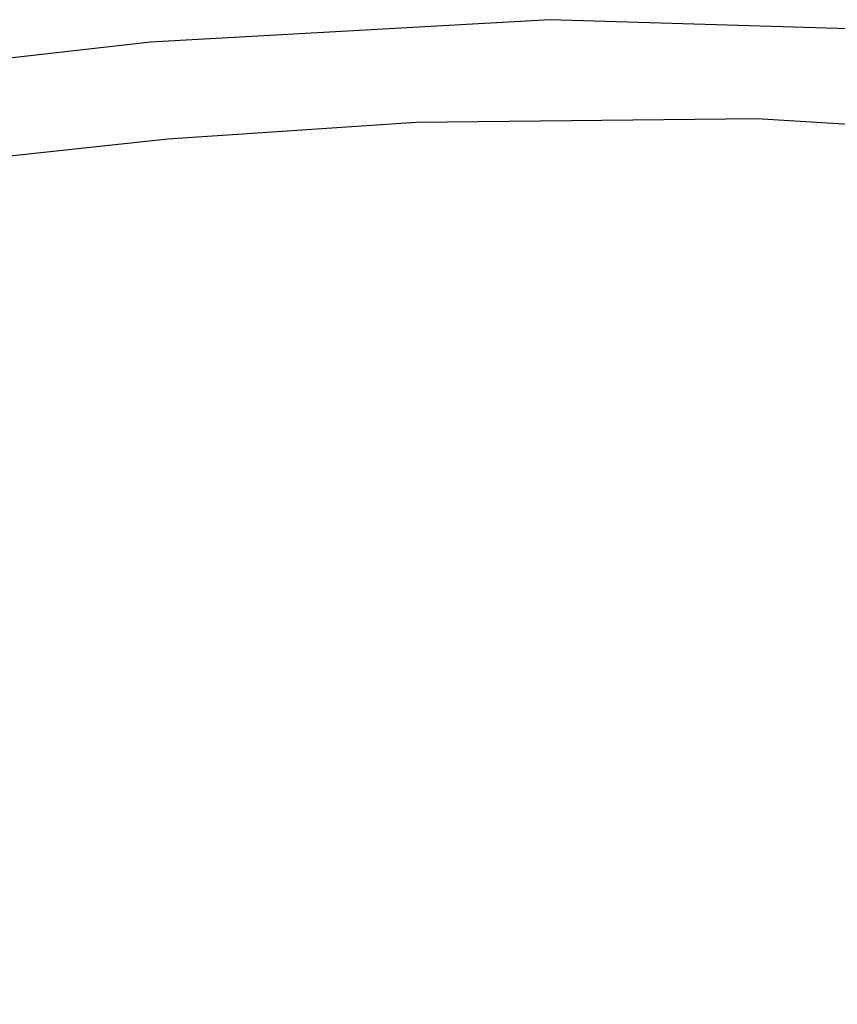
# Model space of a CAD drawing. Extents: x 0 to 294, y -1 to 209.
# Drawn here: x 194 to 198, y 99 to 103 of the extents above; entities that cross this region are included whole.
import ezdxf

# ---------------------------------------------------------------- set-up
doc = ezdxf.new("R2010")
doc.units = 0
doc.header["$LTSCALE"] = 30
doc.header["$MEASUREMENT"] = 0
for name, color, linetype in [('1', 4, 'CONTINUOUS'), ('AFUCH-3-EDWD', 15, 'CONTINUOUS'), ('AFUCH-3-STWD', 15, 'CONTINUOUS')]:
    doc.layers.add(name, color=color, linetype=linetype)

# ---------------------------------------------------------------- blocks, each defined once
blk = doc.blocks.new('KIJALLSNAP30')
at = {"layer": 'AFUCH-3-EDWD'}
for points, invisible_edges in [([(2.961, -9.839, 35.5348), (2.0324, -9.9384, 35.5445), (2.1074, -10.3596, 35.3691)], 10), ([(3.1327, -10.2431, 35.3584), (2.961, -9.839, 35.5348), (2.1074, -10.3596, 35.3691)], 3), ([(-0.5313, -10.0274, 35.5517), (-2.2343, -9.9237, 35.5415), (-1.8875, -10.3894, 35.3706)], 10), ([(2.0324, -9.9384, 35.5445), (0.9519, -10.0107, 35.5493), (2.1074, -10.3596, 35.3691)], 14), ([(-0.5313, -10.0274, 35.5517), (-1.8875, -10.3894, 35.3706), (0.3691, -10.4575, 35.3764)], 9), ([(0.9519, -10.0107, 35.5493), (-0.5313, -10.0274, 35.5517), (0.3691, -10.4575, 35.3764)], 10), ([(2.1074, -10.3596, 35.3691), (0.9519, -10.0107, 35.5493), (0.3691, -10.4575, 35.3764)], 3)]:
    blk.add_3dface(points, dxfattribs=dict(at, invisible_edges=invisible_edges))
at = {"layer": 'AFUCH-3-STWD', "invisible_edges": 15}
for points in [[(4.1744, -6.2571, 28.6883), (4.4654, -5.582, 28.491), (-4.4975, -5.5899, 28.4931)], [(-4.4975, -5.5899, 28.4931), (-4.4689, -6.2534, 28.6896), (4.1744, -6.2571, 28.6883)], [(0.001, -5.6425, 28.0366), (-5.5359, -6.4566, 28.2728), (-4.459, -5.6335, 28.0323)], [(4.0604, -6.379, 28.2419), (-5.5359, -6.4566, 28.2728), (0.001, -5.6425, 28.0366)], [(4.4582, -5.6335, 28.0323), (4.0604, -6.379, 28.2419), (0.001, -5.6425, 28.0366)], [(4.1744, -6.2571, 28.6883), (-4.4689, -6.2534, 28.6896), (-7.5697, -6.8828, 29.0029)], [(-7.5697, -6.8828, 29.0029), (7.5703, -6.8749, 28.9958), (4.1744, -6.2571, 28.6883)], [(-5.5359, -6.4566, 28.2728), (4.0604, -6.379, 28.2419), (-4.4589, -7.0841, 28.5913)], [(-4.4589, -7.0841, 28.5913), (4.0604, -6.379, 28.2419), (6.4398, -7.0848, 28.5879)], [(3.7796, -7.4591, 29.4528), (7.5703, -6.8749, 28.9958), (-7.5697, -6.8828, 29.0029)], [(-7.5697, -6.8828, 29.0029), (-7.5325, -7.3163, 29.3362), (3.7796, -7.4591, 29.4528)], [(-4.4589, -7.0841, 28.5913), (6.4398, -7.0848, 28.5879), (-6.5766, -7.6781, 29.0439)], [(6.4398, -7.0848, 28.5879), (0, -7.7136, 29.0656), (-6.5766, -7.6781, 29.0439)], [(6.4398, -7.0848, 28.5879), (4.2531, -7.8241, 29.1593), (0, -7.7136, 29.0656)], [(3.7796, -7.4591, 29.4528), (-7.5325, -7.3163, 29.3362), (-3.9346, -7.917, 29.9672)], [(4.1881, -7.8409, 29.867), (3.7796, -7.4591, 29.4528), (-3.9346, -7.917, 29.9672)], [(-6.5766, -7.6781, 29.0439), (0, -7.7136, 29.0656), (-5.6316, -7.9697, 29.3345)], [(0, -7.7136, 29.0656), (-4.1511, -8.2206, 29.6076), (-5.6316, -7.9697, 29.3345)], [(-4.1511, -8.2206, 29.6076), (0, -7.7136, 29.0656), (2.2358, -8.2495, 29.6402)], [(0, -7.7136, 29.0656), (4.4693, -8.3337, 29.7636), (2.2358, -8.2495, 29.6402)], [(0, -7.7136, 29.0656), (4.2531, -7.8241, 29.1593), (4.4693, -8.3337, 29.7636)], [(-3.9346, -7.917, 29.9672), (3.8086, -8.2259, 30.4522), (4.1881, -7.8409, 29.867)], [(-3.9346, -7.917, 29.9672), (-1.8704, -8.3212, 30.5759), (3.8086, -8.2259, 30.4522)], [(-3.842, -8.6078, 30.1917), (-4.1511, -8.2206, 29.6076), (2.2358, -8.2495, 29.6402)], [(-1.8704, -8.3212, 30.5759), (2.7745, -8.5887, 31.1938), (3.8086, -8.2259, 30.4522)], [(-3.842, -8.6078, 30.1917), (2.2358, -8.2495, 29.6402), (1.6717, -8.6976, 30.3061)], [(4.2389, -8.6414, 30.2926), (1.6717, -8.6976, 30.3061), (2.2358, -8.2495, 29.6402)], [(4.4693, -8.3337, 29.7636), (4.2389, -8.6414, 30.2926), (2.2358, -8.2495, 29.6402)], [(-1.8704, -8.3212, 30.5759), (-2.7462, -8.5983, 31.2151), (-0.0012, -8.6381, 31.2105)], [(-1.8704, -8.3212, 30.5759), (-0.0012, -8.6381, 31.2105), (2.7745, -8.5887, 31.1938)], [(-0.9566, -9.0487, 31.0101), (-3.842, -8.6078, 30.1917), (1.6717, -8.6976, 30.3061)], [(-2.7462, -8.5983, 31.2151), (-2.1539, -9.0083, 32.3465), (-0.0015, -8.9128, 31.9033)], [(-0.0012, -8.6381, 31.2105), (-2.7462, -8.5983, 31.2151), (-0.0015, -8.9128, 31.9033)], [(-0.0012, -8.6381, 31.2105), (1.8411, -8.9657, 32.1574), (2.7745, -8.5887, 31.1938)], [(2.7745, -8.5887, 31.1938), (1.8411, -8.9657, 32.1574), (3.5825, -8.8041, 31.9939)], [(-0.0012, -8.6381, 31.2105), (-0.0015, -8.9128, 31.9033), (1.8411, -8.9657, 32.1574)], [(1.6717, -8.6976, 30.3061), (4.2389, -8.6414, 30.2926), (2.9268, -8.9989, 30.999)], [(-0.9566, -9.0487, 31.0101), (1.6717, -8.6976, 30.3061), (2.9268, -8.9989, 30.999)], [(1.8411, -8.9657, 32.1574), (2.0324, -9.9384, 35.5445), (3.5825, -8.8041, 31.9939)], [(3.5825, -8.8041, 31.9939), (2.0324, -9.9384, 35.5445), (3.2876, -9.4112, 34.1604)], [(-2.1539, -9.0083, 32.3465), (-0.4341, -9.143, 32.5833), (-0.0015, -8.9128, 31.9033)], [(-0.4341, -9.143, 32.5833), (1.8411, -8.9657, 32.1574), (-0.0015, -8.9128, 31.9033)], [(-0.0011, -9.3269, 31.6955), (-0.9566, -9.0487, 31.0101), (2.9268, -8.9989, 30.999)], [(-0.4341, -9.143, 32.5833), (0.9519, -10.0107, 35.5493), (1.8411, -8.9657, 32.1574)], [(-0.0011, -9.3269, 31.6955), (2.9268, -8.9989, 30.999), (2.2554, -9.4122, 32.1147)], [(1.8411, -8.9657, 32.1574), (0.9519, -10.0107, 35.5493), (2.0324, -9.9384, 35.5445)], [(2.2554, -9.4122, 32.1147), (2.9268, -8.9989, 30.999), (3.4037, -9.2785, 31.9133)], [(-2.2343, -9.9237, 35.5415), (-0.5313, -10.0274, 35.5517), (-2.1539, -9.0083, 32.3465)], [(-2.1539, -9.0083, 32.3465), (-0.5313, -10.0274, 35.5517), (-0.4341, -9.143, 32.5833)], [(-2.3199, -9.3387, 31.8772), (-0.9566, -9.0487, 31.0101), (-0.0011, -9.3269, 31.6955)], [(-0.5313, -10.0274, 35.5517), (0.9519, -10.0107, 35.5493), (-0.4341, -9.143, 32.5833)], [(2.2554, -9.4122, 32.1147), (3.4037, -9.2785, 31.9133), (3.1327, -10.2431, 35.3584)], [(-0.5831, -9.6168, 32.5649), (-2.3199, -9.3387, 31.8772), (-0.0011, -9.3269, 31.6955)], [(-1.8875, -10.3894, 35.3706), (-2.3199, -9.3387, 31.8772), (-0.5831, -9.6168, 32.5649)], [(1.1082, -9.5598, 32.4356), (-0.5831, -9.6168, 32.5649), (-0.0011, -9.3269, 31.6955)], [(1.1082, -9.5598, 32.4356), (-0.0011, -9.3269, 31.6955), (2.2554, -9.4122, 32.1147)], [(2.1074, -10.3596, 35.3691), (1.1082, -9.5598, 32.4356), (2.2554, -9.4122, 32.1147)], [(2.0324, -9.9384, 35.5445), (2.961, -9.839, 35.5348), (3.2876, -9.4112, 34.1604)], [(2.1074, -10.3596, 35.3691), (2.2554, -9.4122, 32.1147), (3.1327, -10.2431, 35.3584)], [(0.3691, -10.4575, 35.3764), (-0.5831, -9.6168, 32.5649), (1.1082, -9.5598, 32.4356)], [(2.1074, -10.3596, 35.3691), (0.3691, -10.4575, 35.3764), (1.1082, -9.5598, 32.4356)], [(0.3691, -10.4575, 35.3764), (-1.8875, -10.3894, 35.3706), (-0.5831, -9.6168, 32.5649)]]:
    blk.add_3dface(points, dxfattribs=at)

msp = doc.modelspace()

# ---------------------------------------------------------------- block references
at = {"layer": '1', "rotation": 180}
msp.add_blockref('KIJALLSNAP30', (196.707, 92.5048), dxfattribs=at)

doc.saveas('drawing.dxf')
